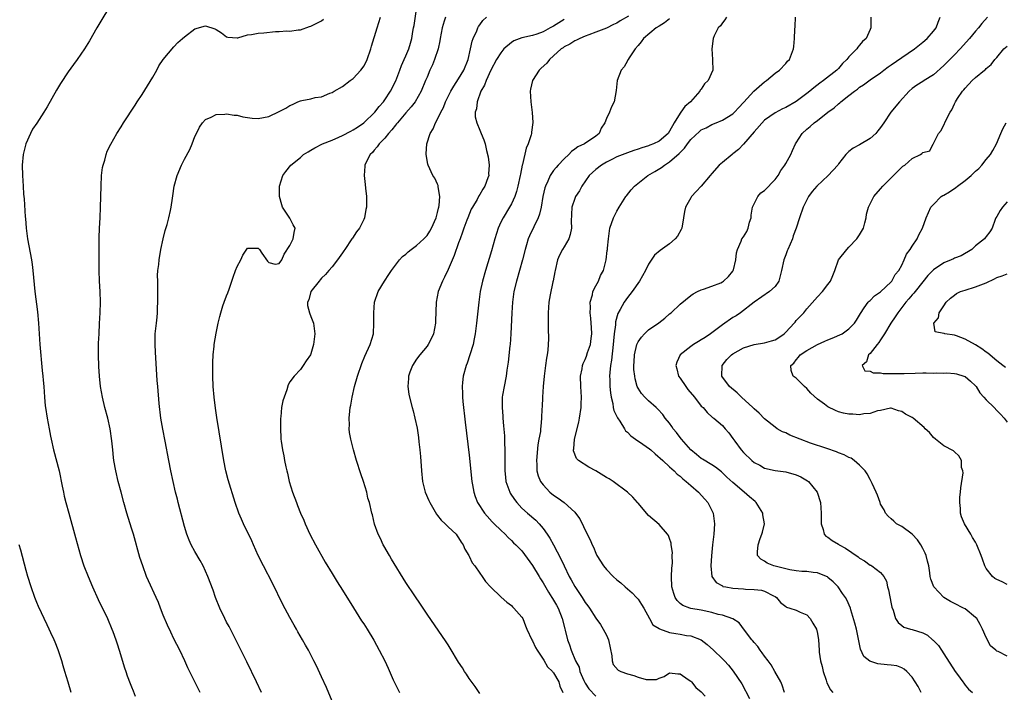
# Model space of a CAD drawing. Units: inches. Extents: x 2559000 to 2562000, y 1551000 to 1554000.
# Drawn here: x 2559330 to 2559516, y 1552763 to 1552891 of the extents above; entities that cross this region are included whole.
import ezdxf

# ---------------------------------------------------------------- set-up
doc = ezdxf.new("R2010")
doc.units = ezdxf.units.IN
doc.header["$MEASUREMENT"] = 0
doc.layers.add('LD25591551_2ft', color=33, linetype='Continuous')

msp = doc.modelspace()

# ---------------------------------------------------------------- linework, layer by layer
at = {"layer": 'LD25591551_2ft'}
for points, elevation in [([(2559347, 1552893.32), (2559345, 1552889.94), (2559344.42, 1552889), (2559343, 1552886.53), (2559342.07, 1552885), (2559340.7, 1552883), (2559339.96, 1552882.04), (2559339, 1552880.66), (2559337.54, 1552878.46), (2559336.79, 1552877.21), (2559335, 1552874.06), (2559334.37, 1552873), (2559333, 1552870.95), (2559332.23, 1552869.77), (2559331.82, 1552869), (2559330.92, 1552867), (2559330.41, 1552865), (2559330.26, 1552863), (2559330.31, 1552861), (2559330.42, 1552859), (2559330.51, 1552857.49), (2559330.6, 1552856.6), (2559330.83, 1552853.17), (2559330.87, 1552852.87), (2559331, 1552851), (2559331.26, 1552849), (2559331.99, 1552845), (2559332.13, 1552844.13), (2559332.27, 1552843), (2559332.68, 1552839), (2559333.15, 1552835.15), (2559333.34, 1552833), (2559333.6, 1552829), (2559334.05, 1552824.05), (2559334.16, 1552823), (2559334.22, 1552822.22), (2559334.33, 1552821), (2559334.48, 1552819), (2559334.64, 1552817.36), (2559334.68, 1552817), (2559335, 1552815), (2559335.36, 1552813), (2559335.62, 1552811.62), (2559335.73, 1552811), (2559336.16, 1552809), (2559337.25, 1552805), (2559337.86, 1552802.14), (2559338.08, 1552801), (2559338.24, 1552800.24), (2559338.55, 1552799), (2559339.08, 1552797), (2559340.37, 1552792.37), (2559341.33, 1552789), (2559341.97, 1552787), (2559342.74, 1552785), (2559343.61, 1552783), (2559344.66, 1552780.66), (2559346.43, 1552777), (2559347.27, 1552775), (2559347.43, 1552774.57), (2559347.98, 1552773), (2559348.23, 1552772.23), (2559348.65, 1552771), (2559349.67, 1552767.67), (2559349.91, 1552767), (2559350.18, 1552766.18), (2559350.73, 1552764.73), (2559351, 1552764.09), (2559351.29, 1552763.29), (2559351.68, 1552762.32)], 6868), ([(2559389, 1552761.35), (2559387.92, 1552763.92), (2559387, 1552765.95), (2559386.03, 1552768.03), (2559385.55, 1552769), (2559384.51, 1552771), (2559383.95, 1552771.95), (2559383.39, 1552773), (2559382.51, 1552774.51), (2559382.25, 1552775), (2559381.79, 1552775.79), (2559381, 1552777.2), (2559379.68, 1552779.68), (2559377.7, 1552783.7), (2559375.99, 1552787), (2559375, 1552788.97), (2559374.11, 1552791), (2559373.78, 1552791.78), (2559372.22, 1552795), (2559371.85, 1552795.85), (2559371.3, 1552797), (2559370.6, 1552799), (2559369.31, 1552803.31), (2559368.87, 1552805), (2559368.48, 1552807), (2559367.16, 1552815.16), (2559366.9, 1552816.9), (2559366.64, 1552819), (2559366.48, 1552821), (2559366.39, 1552823), (2559366.41, 1552825.59), (2559366.47, 1552827), (2559366.63, 1552828.63), (2559366.65, 1552829), (2559367, 1552831.13), (2559367.43, 1552833), (2559367.7, 1552834.3), (2559367.89, 1552835), (2559368.32, 1552836.32), (2559368.52, 1552837), (2559369, 1552838.19), (2559369.25, 1552838.75), (2559369.48, 1552839.48), (2559370.28, 1552841.72), (2559370.71, 1552843), (2559371, 1552843.74), (2559371.69, 1552845), (2559372.11, 1552845.89), (2559373, 1552847.23), (2559373.21, 1552847.21), (2559375, 1552847.24), (2559375.22, 1552847), (2559375.71, 1552846.29), (2559376.79, 1552844.79), (2559377, 1552844.53), (2559378.22, 1552844.22), (2559379, 1552844.3), (2559379.45, 1552845), (2559379.89, 1552846.11), (2559381, 1552847.76), (2559381.63, 1552849), (2559381.81, 1552850.19), (2559382, 1552851), (2559381.63, 1552851.63), (2559381, 1552852.91), (2559380.86, 1552853.14), (2559379.61, 1552855), (2559379.46, 1552855.46), (2559379.05, 1552857), (2559379.04, 1552859), (2559379.67, 1552861), (2559380.26, 1552861.74), (2559381.19, 1552863), (2559383, 1552864.44), (2559383.61, 1552865), (2559384.48, 1552865.52), (2559385, 1552865.8), (2559385.75, 1552866.25), (2559387.21, 1552867), (2559389, 1552867.73), (2559390.27, 1552868.27), (2559391, 1552868.6), (2559392.56, 1552869.44), (2559393, 1552869.64), (2559393.84, 1552870.16), (2559395.03, 1552870.97), (2559397.12, 1552873), (2559397.92, 1552874.08), (2559398.74, 1552875), (2559399, 1552875.36), (2559400.08, 1552877), (2559401.07, 1552878.93), (2559401.88, 1552881), (2559402.16, 1552881.84), (2559402.7, 1552883), (2559403, 1552883.68), (2559403.53, 1552885), (2559403.88, 1552886.12), (2559404.11, 1552887), (2559404.31, 1552888.31), (2559404.46, 1552889), (2559404.54, 1552889.46), (2559405.04, 1552893)], 6862), ([(2559363.98, 1552763), (2559363, 1552765), (2559361.65, 1552767.65), (2559361.06, 1552769), (2559360.13, 1552771), (2559359, 1552773.2), (2559358.41, 1552774.41), (2559357.78, 1552775.78), (2559357, 1552777.68), (2559356.5, 1552779), (2559356.07, 1552780.07), (2559355.67, 1552781), (2559354.2, 1552784.2), (2559353.85, 1552785), (2559353.1, 1552787), (2559352.58, 1552788.58), (2559351.36, 1552793), (2559351, 1552794.16), (2559350.08, 1552797), (2559349.52, 1552799), (2559349.02, 1552801), (2559348.46, 1552803), (2559347.98, 1552805), (2559347.66, 1552807), (2559347.58, 1552807.58), (2559347.46, 1552809), (2559347.27, 1552810.73), (2559346.92, 1552813), (2559346.47, 1552815), (2559345.95, 1552817), (2559345.45, 1552819), (2559345.1, 1552821), (2559344.92, 1552823), (2559344.81, 1552824.81), (2559344.74, 1552827), (2559344.75, 1552829.25), (2559344.82, 1552831), (2559344.94, 1552832.94), (2559345.05, 1552835), (2559345.08, 1552837), (2559345.03, 1552839.03), (2559344.93, 1552841), (2559344.86, 1552843), (2559344.83, 1552845.17), (2559344.82, 1552847), (2559344.84, 1552848.84), (2559344.83, 1552849.17), (2559344.9, 1552851), (2559345.02, 1552853), (2559345.12, 1552855), (2559345.2, 1552859), (2559345.3, 1552861), (2559345.48, 1552862.52), (2559345.59, 1552863), (2559345.9, 1552863.9), (2559346.18, 1552865), (2559346.39, 1552865.61), (2559347.05, 1552866.95), (2559348.2, 1552869), (2559349, 1552870.25), (2559349.46, 1552871), (2559351.66, 1552874.34), (2559352.08, 1552875), (2559353, 1552876.37), (2559354.01, 1552877.99), (2559355, 1552879.64), (2559355.77, 1552881), (2559356.19, 1552881.81), (2559357, 1552883), (2559359, 1552885.41), (2559359.77, 1552886.23), (2559360.67, 1552887), (2559361, 1552887.33), (2559363, 1552888.83), (2559365, 1552889.36), (2559366.79, 1552888.79), (2559367, 1552888.67), (2559368.03, 1552888.03), (2559369, 1552887.29), (2559369.23, 1552887.23), (2559371, 1552887.12), (2559371.14, 1552887.14), (2559373, 1552887.7), (2559373.73, 1552887.73), (2559375, 1552888), (2559376.05, 1552888.05), (2559378.28, 1552888.28), (2559379, 1552888.29), (2559380.43, 1552888.42), (2559381, 1552888.39), (2559382.6, 1552888.6), (2559383, 1552888.64), (2559384.74, 1552889.26), (2559385, 1552889.3), (2559387, 1552890.36), (2559387.35, 1552890.65)], 6866), ([(2559375.6, 1552763), (2559374.67, 1552765), (2559372.82, 1552768.82), (2559370.75, 1552773), (2559369.48, 1552775.48), (2559369, 1552776.36), (2559368.68, 1552777), (2559367.74, 1552779), (2559366.93, 1552781), (2559366.43, 1552782.43), (2559365.44, 1552785), (2559365, 1552786.01), (2559364.55, 1552787), (2559364.02, 1552788.02), (2559363, 1552789.76), (2559362.31, 1552791), (2559361.89, 1552791.89), (2559361.45, 1552793), (2559361, 1552794.48), (2559359.84, 1552799), (2559359.68, 1552799.68), (2559359.34, 1552801), (2559358.43, 1552805), (2559358.03, 1552807), (2559357.38, 1552810.62), (2559356.91, 1552812.91), (2559356.56, 1552815), (2559356.24, 1552817.76), (2559355.94, 1552821), (2559355.85, 1552822.15), (2559355.57, 1552826.43), (2559355.53, 1552827.53), (2559355.45, 1552829), (2559355.47, 1552830.53), (2559355.49, 1552831), (2559355.69, 1552833), (2559355.83, 1552834.17), (2559355.9, 1552835), (2559355.93, 1552835.93), (2559355.98, 1552837), (2559355.97, 1552838.03), (2559355.98, 1552839.98), (2559355.94, 1552841), (2559355.93, 1552842.07), (2559356, 1552843), (2559356.14, 1552844.14), (2559356.21, 1552845), (2559356.54, 1552847), (2559356.97, 1552849.03), (2559357.39, 1552850.61), (2559357.72, 1552851.72), (2559358.05, 1552853), (2559358.36, 1552854.36), (2559358.49, 1552855), (2559358.72, 1552856.72), (2559358.82, 1552857.18), (2559359.09, 1552859), (2559359.64, 1552861), (2559360.46, 1552863), (2559361, 1552864.12), (2559362.05, 1552865.95), (2559362.48, 1552867), (2559363, 1552868.38), (2559363.27, 1552869), (2559363.84, 1552870.16), (2559364.44, 1552871), (2559365, 1552871.6), (2559366.07, 1552872.07), (2559367, 1552872.56), (2559368.66, 1552872.66), (2559369, 1552872.72), (2559370.46, 1552872.46), (2559371, 1552872.42), (2559372.11, 1552872.11), (2559373, 1552871.98), (2559373.87, 1552871.87), (2559375, 1552871.81), (2559377, 1552872.21), (2559379, 1552873.12), (2559380.23, 1552873.77), (2559381, 1552874.27), (2559381.52, 1552874.48), (2559382.53, 1552875), (2559383, 1552875.19), (2559383.26, 1552875.26), (2559385, 1552875.57), (2559385.77, 1552875.77), (2559387, 1552875.94), (2559388.6, 1552876.6), (2559389, 1552876.74), (2559389.39, 1552877), (2559391, 1552877.86), (2559392.44, 1552879), (2559393, 1552879.4), (2559394.46, 1552881), (2559394.7, 1552881.3), (2559395, 1552881.76), (2559395.44, 1552882.56), (2559395.63, 1552883), (2559396.32, 1552885), (2559396.45, 1552885.55), (2559397.57, 1552889), (2559398.19, 1552891)], 6864), ([(2559410.48, 1552891), (2559410.28, 1552890.28), (2559409.89, 1552889), (2559409.52, 1552887), (2559409.46, 1552886.54), (2559409.09, 1552885), (2559408.43, 1552883), (2559408.02, 1552881.98), (2559407.56, 1552881), (2559407, 1552879.66), (2559406.74, 1552879), (2559405.9, 1552877), (2559404.73, 1552875), (2559403.99, 1552874.01), (2559403, 1552872.92), (2559401.38, 1552871), (2559401.22, 1552870.78), (2559401, 1552870.53), (2559400.35, 1552869.65), (2559399.7, 1552869), (2559399, 1552868.11), (2559397.92, 1552867), (2559397.57, 1552866.43), (2559397, 1552865.8), (2559396.64, 1552865.36), (2559396.23, 1552865), (2559395.41, 1552863.41), (2559395.23, 1552863), (2559395.23, 1552862.77), (2559395.09, 1552861), (2559395.28, 1552859.28), (2559395.37, 1552858.63), (2559395.52, 1552857), (2559395.56, 1552855.56), (2559395.55, 1552855), (2559395.43, 1552854.57), (2559395.17, 1552853), (2559395, 1552852.69), (2559394.19, 1552851), (2559393.66, 1552850.34), (2559392.86, 1552849.14), (2559392.78, 1552849), (2559391.41, 1552847), (2559391.26, 1552846.74), (2559391, 1552846.36), (2559390.05, 1552845), (2559389, 1552843.71), (2559388.39, 1552843), (2559387.76, 1552842.24), (2559387, 1552841.52), (2559386.77, 1552841.23), (2559386.53, 1552841), (2559384.97, 1552839), (2559384.57, 1552837.43), (2559384.34, 1552837), (2559384.36, 1552836.36), (2559384.72, 1552835), (2559385, 1552834.25), (2559385.51, 1552833), (2559385.74, 1552831), (2559385.47, 1552829), (2559385, 1552827.23), (2559384.9, 1552827), (2559384.12, 1552825.88), (2559383.55, 1552825), (2559383, 1552824.26), (2559381.83, 1552823), (2559381, 1552821.88), (2559380.7, 1552821.3), (2559380.41, 1552820.41), (2559379.89, 1552819), (2559379.69, 1552818.31), (2559379.43, 1552817), (2559379.27, 1552815.27), (2559379.23, 1552815), (2559379.21, 1552814.79), (2559379.21, 1552813), (2559379.31, 1552811.31), (2559379.31, 1552811), (2559379.35, 1552810.65), (2559379.59, 1552809), (2559379.85, 1552807.85), (2559379.99, 1552807), (2559380.25, 1552805.75), (2559380.43, 1552805), (2559380.55, 1552804.55), (2559380.89, 1552803), (2559381.49, 1552801), (2559382.23, 1552799), (2559382.46, 1552798.46), (2559383.04, 1552797), (2559383.66, 1552795.66), (2559383.92, 1552795), (2559384.81, 1552793), (2559385.84, 1552791), (2559387.72, 1552787.72), (2559389, 1552785.56), (2559389.97, 1552783.97), (2559391, 1552782.41), (2559393.06, 1552779.06), (2559394.61, 1552776.61), (2559395, 1552776.02), (2559395.66, 1552775), (2559396.92, 1552772.92), (2559397.95, 1552771), (2559398.98, 1552768.98), (2559399.64, 1552767.64), (2559400.61, 1552765.39), (2559401, 1552764.53), (2559401.77, 1552763)], 6860), ([(2559417, 1552762.84), (2559416.12, 1552764.12), (2559415, 1552765.67), (2559414.49, 1552766.49), (2559414.13, 1552767), (2559413.7, 1552767.7), (2559413, 1552768.74), (2559411.4, 1552771.4), (2559411, 1552772.01), (2559410.62, 1552772.62), (2559407, 1552777.88), (2559405.76, 1552779.76), (2559404.69, 1552781.31), (2559403, 1552783.88), (2559400.3, 1552788.3), (2559399.86, 1552789), (2559398.81, 1552790.81), (2559398.7, 1552791), (2559398.17, 1552792.17), (2559397.77, 1552793), (2559397.07, 1552794.93), (2559396.67, 1552796.68), (2559396.56, 1552797), (2559396.1, 1552799), (2559395.81, 1552799.81), (2559395.57, 1552801), (2559394.97, 1552803), (2559394.47, 1552804.47), (2559393.66, 1552807), (2559393.06, 1552809), (2559392.55, 1552811), (2559392.3, 1552812.3), (2559392.24, 1552813), (2559392.28, 1552813.72), (2559392.23, 1552815), (2559392.35, 1552816.35), (2559392.45, 1552817), (2559392.54, 1552817.46), (2559392.8, 1552819), (2559393.24, 1552821), (2559393.82, 1552823), (2559394.66, 1552825.34), (2559395.24, 1552826.76), (2559396.23, 1552829), (2559396.83, 1552831), (2559396.95, 1552833), (2559396.9, 1552835), (2559397.03, 1552837), (2559397.72, 1552839), (2559398.93, 1552841), (2559399.75, 1552842.25), (2559400.26, 1552843), (2559401.78, 1552845), (2559402.37, 1552845.63), (2559403, 1552846.12), (2559403.43, 1552846.57), (2559403.97, 1552847), (2559405, 1552847.71), (2559406.39, 1552849), (2559407, 1552849.63), (2559407.55, 1552850.45), (2559407.85, 1552851), (2559408.73, 1552853), (2559408.77, 1552853.23), (2559409, 1552854.01), (2559409.19, 1552854.81), (2559409.25, 1552855), (2559409.32, 1552855.32), (2559409.45, 1552857), (2559409.13, 1552858.87), (2559409.14, 1552859), (2559409.12, 1552859.12), (2559409, 1552859.34), (2559408.48, 1552860.48), (2559408.12, 1552861), (2559407.21, 1552863), (2559407.16, 1552863.16), (2559406.85, 1552865), (2559406.87, 1552865.13), (2559406.97, 1552867), (2559407.6, 1552869), (2559408.16, 1552869.84), (2559408.6, 1552871), (2559409, 1552871.67), (2559409.63, 1552873), (2559410.1, 1552873.9), (2559410.53, 1552875), (2559411, 1552875.96), (2559411.53, 1552877), (2559412.06, 1552877.94), (2559413, 1552879.34), (2559413.97, 1552881), (2559414.79, 1552883), (2559415.26, 1552885), (2559415.55, 1552886.45), (2559415.77, 1552887), (2559416.42, 1552888.42), (2559416.64, 1552889), (2559416.76, 1552889.24), (2559417, 1552889.58), (2559417.61, 1552890.39), (2559418.25, 1552891)], 6858), ([(2559433, 1552890.6), (2559431, 1552889.33), (2559430.34, 1552889), (2559429, 1552888.27), (2559427.81, 1552887.81), (2559427, 1552887.55), (2559425, 1552887.08), (2559423.48, 1552886.52), (2559423, 1552886.24), (2559421.58, 1552885), (2559421, 1552884.29), (2559420.2, 1552883), (2559419.13, 1552881), (2559418.19, 1552879), (2559417.88, 1552878.12), (2559417.23, 1552877), (2559416.48, 1552875), (2559416.36, 1552873.64), (2559416.16, 1552873), (2559416.16, 1552872.16), (2559416.43, 1552871), (2559417, 1552869.59), (2559417.26, 1552869), (2559417.75, 1552867.75), (2559418.01, 1552867), (2559418.25, 1552865.75), (2559418.57, 1552864.57), (2559418.76, 1552863), (2559418.67, 1552861.33), (2559418.69, 1552861), (2559418.54, 1552860.54), (2559417.98, 1552859), (2559417.6, 1552858.4), (2559417, 1552857.38), (2559416.85, 1552857.15), (2559416.48, 1552856.48), (2559415.6, 1552855), (2559415.4, 1552854.6), (2559414.72, 1552853), (2559414.54, 1552852.54), (2559413.98, 1552851), (2559413.74, 1552850.26), (2559413.26, 1552849), (2559413, 1552848.25), (2559412.13, 1552845.87), (2559411, 1552843.17), (2559410.29, 1552841.71), (2559409.92, 1552841), (2559409.13, 1552839), (2559408.76, 1552837), (2559408.63, 1552833.37), (2559408.6, 1552833), (2559408.21, 1552831), (2559407.83, 1552830.17), (2559407.25, 1552829), (2559407, 1552828.67), (2559405.61, 1552827), (2559405, 1552826.21), (2559404.22, 1552825), (2559403.75, 1552823.75), (2559403.49, 1552823), (2559403.49, 1552822.51), (2559403.35, 1552821), (2559403.54, 1552819.54), (2559403.66, 1552819), (2559404.18, 1552817), (2559404.37, 1552816.37), (2559404.72, 1552815), (2559405.11, 1552813.11), (2559405.38, 1552811.37), (2559405.45, 1552810.55), (2559405.63, 1552809), (2559405.75, 1552807.75), (2559405.95, 1552805), (2559406.16, 1552803), (2559406.63, 1552801), (2559407.37, 1552799.37), (2559407.51, 1552799), (2559408.28, 1552797.72), (2559408.81, 1552796.81), (2559409, 1552796.58), (2559409.68, 1552795.68), (2559410.44, 1552795), (2559411, 1552794.41), (2559412.5, 1552793), (2559412.7, 1552792.7), (2559413, 1552792.33), (2559413.47, 1552791.47), (2559413.84, 1552791), (2559414.16, 1552790.16), (2559414.91, 1552789), (2559415, 1552788.84), (2559415.59, 1552787.59), (2559416.05, 1552787), (2559417, 1552785.6), (2559417.43, 1552785), (2559418.06, 1552784.06), (2559419.01, 1552783.01), (2559421.05, 1552781.05), (2559422.12, 1552780.12), (2559423, 1552779.49), (2559423.23, 1552779.23), (2559423.49, 1552779), (2559425, 1552777.25), (2559425.15, 1552777), (2559425.66, 1552775.66), (2559425.95, 1552775), (2559426.88, 1552773), (2559427, 1552772.81), (2559427.56, 1552771.56), (2559427.87, 1552771), (2559429, 1552769.35), (2559429.12, 1552769.12), (2559429.87, 1552767.87), (2559430.77, 1552767), (2559430.86, 1552766.86), (2559431, 1552766.72), (2559431.97, 1552765), (2559432.2, 1552764.2), (2559432.77, 1552763)], 6856), ([(2559445.19, 1552891.19), (2559443.65, 1552890.35), (2559443, 1552889.91), (2559442.35, 1552889.65), (2559441, 1552888.94), (2559439, 1552888.16), (2559437.71, 1552887.71), (2559437, 1552887.44), (2559435.97, 1552887), (2559435.33, 1552886.67), (2559435, 1552886.54), (2559434.1, 1552885.9), (2559433, 1552885.38), (2559432.79, 1552885.21), (2559432.46, 1552885), (2559431, 1552883.68), (2559430.21, 1552883), (2559429.71, 1552882.29), (2559428.67, 1552881.33), (2559428.28, 1552881), (2559426.97, 1552879), (2559426.65, 1552877.35), (2559426.56, 1552877), (2559426.67, 1552875), (2559426.95, 1552872.95), (2559427.04, 1552871.04), (2559426.8, 1552869.2), (2559426.79, 1552869), (2559426.73, 1552868.73), (2559426.2, 1552867), (2559425.83, 1552866.17), (2559425.11, 1552863.11), (2559425.05, 1552862.95), (2559424.71, 1552861.29), (2559424.68, 1552861), (2559424.24, 1552859), (2559423.99, 1552858.01), (2559423.63, 1552857), (2559423, 1552855.65), (2559422.64, 1552855), (2559421.41, 1552853), (2559421, 1552852.14), (2559420.5, 1552851), (2559419.89, 1552849), (2559419.25, 1552846.75), (2559418.11, 1552843), (2559417.53, 1552841), (2559417.09, 1552839), (2559416.81, 1552837), (2559416.4, 1552833), (2559416.14, 1552831), (2559415.97, 1552830.03), (2559415.75, 1552829), (2559415.15, 1552827), (2559414.59, 1552825.41), (2559414.42, 1552825), (2559413.86, 1552823), (2559413.75, 1552821.75), (2559413.66, 1552821), (2559413.73, 1552819.73), (2559413.73, 1552819), (2559413.82, 1552818.19), (2559414.25, 1552814.25), (2559415, 1552808.01), (2559415.49, 1552803), (2559415.63, 1552802.37), (2559415.85, 1552801), (2559416.14, 1552800.14), (2559416.6, 1552799), (2559417.9, 1552797), (2559418.41, 1552796.41), (2559419.36, 1552795.36), (2559419.74, 1552795), (2559421, 1552793.75), (2559421.83, 1552793), (2559422.37, 1552792.37), (2559423, 1552791.82), (2559423.4, 1552791.4), (2559423.86, 1552791), (2559425, 1552789.83), (2559427, 1552787.05), (2559428.24, 1552785), (2559428.52, 1552784.52), (2559429, 1552783.77), (2559430.01, 1552782.01), (2559430.69, 1552781), (2559430.8, 1552780.8), (2559431, 1552780.49), (2559431.53, 1552779.53), (2559431.85, 1552779), (2559432.64, 1552777), (2559433.1, 1552775.1), (2559433.19, 1552774.81), (2559433.65, 1552773), (2559434.03, 1552772.03), (2559434.35, 1552771), (2559435.15, 1552769), (2559435.82, 1552767.82), (2559435.99, 1552767), (2559436.75, 1552765.25), (2559436.9, 1552764.91), (2559437, 1552764.74), (2559437.71, 1552763.71), (2559439, 1552762.33)], 6854), ([(2559453, 1552890.73), (2559452.04, 1552889.96), (2559451, 1552889.34), (2559450.46, 1552889), (2559448.04, 1552887), (2559447.63, 1552886.37), (2559447, 1552885.67), (2559446.45, 1552885), (2559445.3, 1552883.3), (2559445.12, 1552883), (2559445.09, 1552882.91), (2559445, 1552882.77), (2559444.38, 1552881.62), (2559443.84, 1552881), (2559443.05, 1552879), (2559442.85, 1552877.15), (2559442.45, 1552875), (2559441.96, 1552874.04), (2559441.58, 1552873), (2559441, 1552871.81), (2559440.69, 1552871), (2559440.03, 1552869.97), (2559439.65, 1552869), (2559439, 1552868.45), (2559436.88, 1552867), (2559435.57, 1552866.43), (2559435, 1552865.99), (2559434.41, 1552865.59), (2559433.86, 1552865), (2559433, 1552864.19), (2559431.89, 1552863), (2559431.46, 1552862.54), (2559431, 1552861.93), (2559430.37, 1552861), (2559429.92, 1552859.92), (2559429.47, 1552859), (2559429.35, 1552858.65), (2559428.98, 1552857.02), (2559428.62, 1552855), (2559428.32, 1552853.68), (2559428.06, 1552853), (2559426.4, 1552849.6), (2559426.15, 1552849), (2559425.84, 1552847.84), (2559425.59, 1552847), (2559425.12, 1552845), (2559423.94, 1552841), (2559423.47, 1552839), (2559423.2, 1552837), (2559423.08, 1552835), (2559422.91, 1552831), (2559422.76, 1552829), (2559422.72, 1552828.72), (2559422.39, 1552825.61), (2559422.12, 1552824.12), (2559421.99, 1552823), (2559421.61, 1552821), (2559421.34, 1552819.34), (2559421.27, 1552819), (2559421.25, 1552818.75), (2559421.22, 1552817), (2559421.36, 1552815.36), (2559421.37, 1552815), (2559421.53, 1552813.53), (2559421.67, 1552811.67), (2559421.7, 1552811), (2559421.7, 1552810.3), (2559421.76, 1552809), (2559421.77, 1552807.77), (2559421.75, 1552807), (2559421.73, 1552805), (2559421.85, 1552803.85), (2559421.96, 1552803), (2559422.53, 1552801.47), (2559422.69, 1552801), (2559422.79, 1552800.79), (2559423.57, 1552799.57), (2559424.01, 1552799), (2559425, 1552797.94), (2559426.03, 1552797), (2559427.64, 1552795.64), (2559428.25, 1552795), (2559429, 1552794.1), (2559429.8, 1552793), (2559430.28, 1552792.28), (2559431, 1552791), (2559432.37, 1552788.37), (2559433, 1552787), (2559433.96, 1552785), (2559434.34, 1552784.34), (2559435, 1552783.11), (2559436.41, 1552781), (2559437, 1552780.05), (2559437.46, 1552779.46), (2559437.79, 1552779), (2559439, 1552777.11), (2559439.91, 1552775.91), (2559440.42, 1552775), (2559441, 1552773.89), (2559441.39, 1552773), (2559442.04, 1552769.96), (2559442.09, 1552769), (2559442.29, 1552768.29), (2559443.26, 1552767.26), (2559443.74, 1552767), (2559445, 1552766.53), (2559446.24, 1552766.24), (2559447, 1552765.93), (2559448.52, 1552765.49), (2559449, 1552765.45), (2559450.52, 1552765.48), (2559451, 1552765.69), (2559451.96, 1552766.04), (2559453, 1552766.73), (2559454.54, 1552766.54), (2559455, 1552766.55), (2559456.51, 1552765.49), (2559457, 1552765.12), (2559457.13, 1552765), (2559457.96, 1552763.96), (2559459, 1552763.12), (2559459.72, 1552762.28)], 6852), ([(2559463.76, 1552891), (2559463.48, 1552890.52), (2559463, 1552889.97), (2559462.61, 1552889.39), (2559462.2, 1552889), (2559461.46, 1552887.46), (2559461.28, 1552887), (2559461, 1552885), (2559461.15, 1552883), (2559461.14, 1552882.86), (2559461.18, 1552881), (2559460.31, 1552879), (2559459.61, 1552878.39), (2559459, 1552877.41), (2559458.81, 1552877.19), (2559458.73, 1552877), (2559456.94, 1552875), (2559455.88, 1552874.12), (2559455.11, 1552873), (2559455, 1552872.86), (2559453.84, 1552871), (2559453, 1552869.4), (2559452.74, 1552869), (2559451, 1552867.52), (2559449.96, 1552867), (2559449.26, 1552866.74), (2559449, 1552866.62), (2559447.74, 1552866.26), (2559447, 1552865.98), (2559446.24, 1552865.76), (2559445, 1552865.34), (2559443, 1552864.52), (2559442.07, 1552864.07), (2559441, 1552863.52), (2559440.05, 1552863), (2559439, 1552862.18), (2559437.74, 1552861), (2559436.35, 1552859), (2559435.89, 1552858.11), (2559435.15, 1552857), (2559435, 1552856.62), (2559434.45, 1552855), (2559434.38, 1552853.62), (2559434.34, 1552852.34), (2559434.39, 1552851), (2559434.15, 1552849.85), (2559433.86, 1552849), (2559433, 1552847.51), (2559432.68, 1552847), (2559432.1, 1552845.9), (2559431.77, 1552845), (2559431.28, 1552843), (2559431.25, 1552842.75), (2559430.93, 1552841.07), (2559430.88, 1552840.88), (2559430.36, 1552838.36), (2559430.1, 1552837), (2559429.94, 1552835), (2559429.96, 1552834.04), (2559429.97, 1552833), (2559430, 1552832), (2559430.02, 1552830.02), (2559429.9, 1552827.9), (2559429.77, 1552827), (2559429.64, 1552826.36), (2559429.49, 1552825), (2559429.22, 1552823), (2559429.02, 1552821.02), (2559428.88, 1552819), (2559428.82, 1552817.18), (2559428.79, 1552816.79), (2559428.72, 1552815), (2559428.56, 1552813.44), (2559428.54, 1552813), (2559428.49, 1552812.49), (2559428.23, 1552811), (2559428.03, 1552809.97), (2559427.74, 1552807), (2559427.8, 1552806.2), (2559427.84, 1552805), (2559428.09, 1552804.09), (2559428.54, 1552803), (2559429, 1552802.38), (2559430.3, 1552801), (2559431, 1552800.41), (2559431.87, 1552799.87), (2559433, 1552799), (2559435, 1552797.18), (2559435.16, 1552797), (2559435.95, 1552795.95), (2559437.35, 1552793), (2559437.93, 1552791.93), (2559438.29, 1552791), (2559438.54, 1552790.54), (2559439, 1552789.43), (2559439.22, 1552789), (2559440.47, 1552787), (2559441, 1552786.32), (2559442.27, 1552785), (2559443, 1552784.38), (2559443.76, 1552783.76), (2559444.59, 1552783), (2559445, 1552782.66), (2559445.88, 1552781.88), (2559446.72, 1552781), (2559447, 1552780.68), (2559447.69, 1552779.69), (2559448.13, 1552779), (2559449.19, 1552777), (2559449.84, 1552775.84), (2559451, 1552775.12), (2559451.06, 1552775.06), (2559453, 1552774.39), (2559454.17, 1552774.17), (2559455, 1552774.06), (2559456.18, 1552773.82), (2559457, 1552773.73), (2559458.96, 1552772.96), (2559460.11, 1552772.11), (2559461.34, 1552771), (2559463, 1552769.38), (2559463.37, 1552769), (2559464.15, 1552768.15), (2559465.07, 1552767.07), (2559466.66, 1552764.66), (2559468.14, 1552761.86)], 6850), ([(2559474.76, 1552763), (2559474.36, 1552764.36), (2559474.08, 1552765), (2559472.96, 1552767), (2559472.23, 1552768.23), (2559471.67, 1552769), (2559471, 1552769.88), (2559470.54, 1552770.54), (2559470.18, 1552771), (2559469.7, 1552771.7), (2559469, 1552772.49), (2559468.78, 1552772.78), (2559468.57, 1552773), (2559467.17, 1552774.83), (2559466.19, 1552776.19), (2559464.98, 1552776.98), (2559463, 1552777.65), (2559462.2, 1552777.8), (2559461, 1552778.16), (2559459, 1552778.59), (2559457, 1552778.95), (2559456.82, 1552779), (2559455.48, 1552779.48), (2559455, 1552779.88), (2559454.42, 1552780.42), (2559454.07, 1552781), (2559453.77, 1552781.77), (2559453.44, 1552783), (2559453.36, 1552785), (2559453.42, 1552786.58), (2559453.51, 1552787.51), (2559453.49, 1552789), (2559453.51, 1552789.51), (2559453.3, 1552791), (2559453.28, 1552791.28), (2559453, 1552792.17), (2559452.77, 1552792.77), (2559452.59, 1552793), (2559451, 1552794.85), (2559449, 1552796.58), (2559447, 1552798.87), (2559446.91, 1552799), (2559446.02, 1552800.01), (2559445.03, 1552801), (2559442.3, 1552803), (2559441.51, 1552803.51), (2559441, 1552803.77), (2559439, 1552805.02), (2559437.7, 1552805.7), (2559435.72, 1552807), (2559435.37, 1552807.37), (2559434.79, 1552808.79), (2559434.78, 1552809), (2559434.82, 1552809.18), (2559434.94, 1552811), (2559435.78, 1552814.22), (2559435.93, 1552815), (2559436.24, 1552817), (2559436.25, 1552817.75), (2559436.3, 1552819), (2559436.16, 1552821), (2559436.11, 1552823), (2559436.39, 1552824.39), (2559436.5, 1552825), (2559436.63, 1552825.37), (2559437, 1552826.15), (2559437.23, 1552826.77), (2559437.45, 1552827.45), (2559438.01, 1552829), (2559438.11, 1552830.11), (2559438.26, 1552831), (2559438.17, 1552832.17), (2559438.15, 1552833), (2559438.03, 1552833.97), (2559437.94, 1552835), (2559438, 1552836), (2559437.94, 1552837), (2559438.36, 1552838.36), (2559438.46, 1552839), (2559439, 1552840.07), (2559439.51, 1552841), (2559439.92, 1552842.08), (2559440.46, 1552843), (2559440.99, 1552845.01), (2559441.18, 1552846.82), (2559441.22, 1552847), (2559441.24, 1552847.24), (2559441.38, 1552849), (2559441.69, 1552851), (2559442.36, 1552853), (2559443, 1552854.25), (2559443.42, 1552855), (2559444.7, 1552857), (2559444.82, 1552857.18), (2559445.7, 1552858.3), (2559446.31, 1552859), (2559448.84, 1552861), (2559450.21, 1552861.79), (2559451.45, 1552862.55), (2559452, 1552863), (2559453, 1552863.58), (2559454.83, 1552865.17), (2559455, 1552865.35), (2559455.83, 1552866.17), (2559456.36, 1552867), (2559457, 1552867.86), (2559458.63, 1552869.37), (2559459, 1552869.67), (2559459.93, 1552870.07), (2559461, 1552870.69), (2559461.85, 1552871), (2559463, 1552871.53), (2559465, 1552872.7), (2559465.31, 1552873), (2559466.09, 1552873.91), (2559467, 1552874.84), (2559467.06, 1552874.94), (2559468.97, 1552877.03), (2559471, 1552878.78), (2559471.34, 1552879), (2559473, 1552880.42), (2559473.83, 1552881), (2559475, 1552882.24), (2559475.34, 1552882.66), (2559475.69, 1552883), (2559476.48, 1552885), (2559476.53, 1552885.47), (2559476.66, 1552887), (2559476.72, 1552888.72), (2559476.77, 1552889.23), (2559476.86, 1552891)], 6848), ([(2559491.15, 1552891), (2559491.14, 1552889), (2559491, 1552888.71), (2559490.27, 1552887), (2559489.59, 1552886.41), (2559489, 1552885.72), (2559488.65, 1552885.35), (2559488.46, 1552885), (2559487, 1552883.53), (2559486.58, 1552883), (2559485.78, 1552882.22), (2559485, 1552881.32), (2559484.69, 1552881), (2559482.18, 1552879), (2559481.49, 1552878.51), (2559480.35, 1552877.65), (2559479.58, 1552877), (2559479, 1552876.53), (2559477, 1552875.03), (2559475, 1552873.89), (2559474.38, 1552873.62), (2559473, 1552872.92), (2559471, 1552871.48), (2559469, 1552869.26), (2559467.02, 1552866.98), (2559466.07, 1552865.93), (2559465, 1552865.09), (2559464.84, 1552865), (2559463, 1552863.5), (2559462.36, 1552863), (2559461, 1552861.4), (2559460.69, 1552861), (2559458.96, 1552859), (2559458.02, 1552857.98), (2559457.15, 1552857), (2559457, 1552856.76), (2559456.02, 1552855), (2559455.8, 1552854.2), (2559455.65, 1552853), (2559455.28, 1552851), (2559455.21, 1552850.79), (2559454.47, 1552849.53), (2559454.06, 1552849), (2559453, 1552848.06), (2559451.19, 1552846.81), (2559450.12, 1552845.88), (2559449, 1552844.22), (2559448.41, 1552843), (2559447.31, 1552841), (2559445.89, 1552839), (2559445, 1552837.89), (2559444.35, 1552837), (2559443.6, 1552835.6), (2559443.16, 1552834.84), (2559442.73, 1552833.27), (2559442.72, 1552832.72), (2559442.48, 1552831), (2559442.33, 1552829.67), (2559442.3, 1552829), (2559441.98, 1552826.02), (2559441.8, 1552825), (2559441.66, 1552823.66), (2559441.62, 1552823), (2559441.65, 1552822.35), (2559441.68, 1552821), (2559441.78, 1552819.78), (2559441.92, 1552819), (2559442.23, 1552817.78), (2559442.32, 1552817), (2559442.44, 1552816.43), (2559443, 1552815.33), (2559443.1, 1552815.1), (2559443.53, 1552814.47), (2559444.45, 1552813), (2559444.63, 1552812.63), (2559445, 1552812.35), (2559445.63, 1552811.63), (2559446.54, 1552811), (2559447.91, 1552810.09), (2559449.19, 1552809.19), (2559449.42, 1552809), (2559450.23, 1552808.23), (2559451.69, 1552807), (2559453, 1552805.81), (2559453.4, 1552805.4), (2559453.87, 1552805), (2559454.42, 1552804.42), (2559455, 1552803.99), (2559455.5, 1552803.5), (2559456.1, 1552803), (2559457, 1552802.22), (2559458.45, 1552801), (2559459.68, 1552799.68), (2559460.26, 1552799), (2559461.27, 1552797), (2559461.52, 1552795), (2559461.36, 1552793), (2559461.14, 1552791), (2559460.93, 1552788.93), (2559460.81, 1552787), (2559461.01, 1552785), (2559461.83, 1552783.83), (2559463, 1552783.19), (2559463.11, 1552783.11), (2559463.66, 1552783), (2559465, 1552782.79), (2559467, 1552782.64), (2559467.4, 1552782.6), (2559469, 1552782.54), (2559470.42, 1552782.42), (2559471, 1552782.23), (2559472.7, 1552781.3), (2559473, 1552781.17), (2559473.23, 1552781), (2559474.04, 1552780.04), (2559475, 1552779.28), (2559475.18, 1552779.18), (2559475.76, 1552779), (2559477, 1552778.59), (2559477.76, 1552778.24), (2559479, 1552777.74), (2559479.67, 1552777), (2559480.17, 1552776.17), (2559480.81, 1552775), (2559481, 1552774.18), (2559481.22, 1552773), (2559481.33, 1552771), (2559481.36, 1552770.64), (2559481.59, 1552769), (2559481.91, 1552767.91), (2559482.1, 1552767), (2559482.68, 1552765.32), (2559482.83, 1552764.83), (2559483.51, 1552763.51), (2559483.95, 1552763)], 6846), ([(2559500.69, 1552763), (2559500.12, 1552764.12), (2559499.55, 1552765), (2559499, 1552765.89), (2559497.94, 1552767), (2559497.45, 1552767.45), (2559497, 1552767.67), (2559496.04, 1552768.04), (2559495, 1552768.15), (2559494.26, 1552768.26), (2559492.46, 1552768.46), (2559490.94, 1552768.94), (2559489.84, 1552769.84), (2559489.21, 1552771.21), (2559488.4, 1552775), (2559488.13, 1552776.13), (2559487.35, 1552778.65), (2559487.26, 1552779), (2559486.57, 1552780.57), (2559486.35, 1552781), (2559485.78, 1552781.78), (2559484.94, 1552783), (2559483.97, 1552783.97), (2559483, 1552784.83), (2559482.91, 1552784.91), (2559482.72, 1552785), (2559481, 1552785.71), (2559480.22, 1552785.78), (2559479, 1552785.94), (2559478.04, 1552785.96), (2559477, 1552786.04), (2559475.77, 1552786.23), (2559472.76, 1552787), (2559471.51, 1552787.51), (2559471, 1552787.88), (2559470.27, 1552788.27), (2559469.68, 1552789), (2559469.64, 1552789.64), (2559469.75, 1552791), (2559470.19, 1552792.19), (2559470.5, 1552793), (2559470.61, 1552793.39), (2559470.96, 1552795), (2559470.68, 1552796.68), (2559470.65, 1552797), (2559470.03, 1552798.03), (2559469.41, 1552799), (2559469.2, 1552799.2), (2559468.11, 1552800.11), (2559467.14, 1552801), (2559465, 1552802.8), (2559463.85, 1552803.85), (2559462.83, 1552804.83), (2559461.7, 1552805.7), (2559461, 1552806.17), (2559459.24, 1552807.24), (2559459, 1552807.37), (2559458.11, 1552808.11), (2559456.99, 1552809), (2559455.27, 1552811), (2559455, 1552811.37), (2559454.29, 1552812.29), (2559453.66, 1552813), (2559453.41, 1552813.41), (2559453, 1552814.03), (2559452.18, 1552815), (2559451.68, 1552815.68), (2559450.74, 1552816.74), (2559450.43, 1552817), (2559449, 1552818.28), (2559448.29, 1552819), (2559447.68, 1552819.68), (2559447, 1552820.67), (2559446.86, 1552821), (2559446.45, 1552822.45), (2559446.37, 1552823), (2559446.23, 1552824.23), (2559446.23, 1552825), (2559446.29, 1552825.71), (2559446.34, 1552827), (2559446.8, 1552829), (2559447, 1552829.45), (2559447.64, 1552830.36), (2559448.23, 1552831), (2559449, 1552831.74), (2559450.94, 1552833.06), (2559452.06, 1552833.94), (2559453, 1552834.8), (2559453.26, 1552835), (2559455, 1552836.65), (2559457, 1552838.24), (2559457.44, 1552838.56), (2559458.27, 1552839), (2559459, 1552839.32), (2559459.44, 1552839.44), (2559461, 1552840.01), (2559462.69, 1552840.69), (2559463, 1552840.83), (2559463.23, 1552841), (2559464.15, 1552841.85), (2559465, 1552842.88), (2559465.07, 1552843), (2559465.1, 1552843.1), (2559465.56, 1552845), (2559465.65, 1552846.35), (2559465.84, 1552847), (2559466.56, 1552848.56), (2559466.71, 1552849), (2559467, 1552849.41), (2559467.62, 1552850.38), (2559467.88, 1552851), (2559468.16, 1552852.16), (2559468.43, 1552853), (2559468.48, 1552853.52), (2559468.73, 1552855), (2559469, 1552855.66), (2559469.69, 1552857), (2559470.29, 1552857.71), (2559471, 1552858.18), (2559473, 1552860.25), (2559473.56, 1552861), (2559474.07, 1552861.93), (2559474.84, 1552863), (2559475, 1552863.27), (2559475.98, 1552865), (2559476.27, 1552865.73), (2559476.88, 1552867), (2559477, 1552867.23), (2559478.15, 1552869), (2559479, 1552869.79), (2559479.67, 1552870.33), (2559480.4, 1552871), (2559481, 1552871.45), (2559483, 1552873.05), (2559484.16, 1552873.84), (2559485, 1552874.6), (2559485.24, 1552874.76), (2559485.47, 1552875), (2559487, 1552876.15), (2559488.07, 1552877), (2559488.61, 1552877.39), (2559489, 1552877.73), (2559489.78, 1552878.22), (2559491, 1552879.13), (2559493, 1552880.49), (2559493.61, 1552881), (2559494.4, 1552881.6), (2559495, 1552882), (2559497, 1552883.41), (2559498.2, 1552884.2), (2559499.45, 1552885), (2559501, 1552886.28), (2559501.83, 1552887), (2559503, 1552888.36), (2559503.52, 1552889), (2559503.89, 1552890.11), (2559504.3, 1552891)], 6844), ([(2559513.27, 1552891), (2559512.16, 1552889.84), (2559511.57, 1552889), (2559511, 1552888.4), (2559509.84, 1552887), (2559508.07, 1552885), (2559507, 1552883.87), (2559505, 1552881.87), (2559503, 1552880.1), (2559501.26, 1552879), (2559501, 1552878.82), (2559499.87, 1552878.13), (2559499, 1552877.5), (2559498.41, 1552877), (2559496.57, 1552875), (2559494.92, 1552873), (2559493.61, 1552871), (2559493, 1552870.12), (2559492.49, 1552869.51), (2559492.08, 1552869), (2559491, 1552868.04), (2559489, 1552866.82), (2559487.8, 1552866.2), (2559487, 1552865.54), (2559486.69, 1552865.31), (2559486.42, 1552865), (2559485, 1552863.21), (2559484.86, 1552863), (2559483.04, 1552861), (2559480.9, 1552859), (2559480.04, 1552857.96), (2559479.34, 1552857), (2559478.33, 1552855), (2559477.61, 1552853), (2559477, 1552851), (2559476.43, 1552849.57), (2559476.26, 1552849), (2559475.39, 1552847), (2559475.29, 1552846.71), (2559475, 1552845.99), (2559474.63, 1552845), (2559474.23, 1552843), (2559473.98, 1552842.02), (2559473.69, 1552841), (2559473, 1552839.96), (2559471.92, 1552839), (2559469, 1552837.02), (2559466.46, 1552835), (2559465.61, 1552834.39), (2559465, 1552834.08), (2559463, 1552832.71), (2559460.74, 1552831), (2559459.72, 1552830.28), (2559459, 1552829.84), (2559458.44, 1552829.56), (2559457.53, 1552829), (2559457, 1552828.61), (2559455, 1552827), (2559454.35, 1552825.65), (2559454.17, 1552825), (2559454.38, 1552824.38), (2559454.7, 1552823), (2559455, 1552822.58), (2559456.04, 1552821), (2559456.46, 1552820.46), (2559457.68, 1552819), (2559459, 1552817.3), (2559459.33, 1552817), (2559460.09, 1552816.09), (2559461.15, 1552815.15), (2559461.37, 1552815), (2559463, 1552813.6), (2559463.53, 1552813), (2559464.23, 1552812.23), (2559465, 1552811.16), (2559465.33, 1552810.67), (2559466.54, 1552809), (2559467, 1552808.48), (2559468.55, 1552807), (2559469, 1552806.62), (2559470.08, 1552806.08), (2559471, 1552805.52), (2559473, 1552805.1), (2559475, 1552804.86), (2559477, 1552804.25), (2559477.86, 1552803.86), (2559479.14, 1552803.14), (2559479.33, 1552803), (2559480.97, 1552801), (2559481.61, 1552799), (2559481.74, 1552797), (2559481.71, 1552795.71), (2559481.72, 1552795), (2559482.11, 1552793.89), (2559482.3, 1552793), (2559482.63, 1552792.63), (2559483, 1552792.42), (2559483.8, 1552791.8), (2559485, 1552791.11), (2559485.15, 1552791), (2559486.36, 1552790.36), (2559488.71, 1552788.71), (2559489, 1552788.46), (2559489.95, 1552787.95), (2559491, 1552787.15), (2559491.11, 1552787.11), (2559491.31, 1552787), (2559493, 1552785.76), (2559493.59, 1552785), (2559494.1, 1552784.1), (2559494.32, 1552783), (2559494.48, 1552782.48), (2559495, 1552779.84), (2559495.15, 1552779.15), (2559495.38, 1552778.62), (2559495.83, 1552777), (2559496.3, 1552776.3), (2559497, 1552775.69), (2559497.4, 1552775.4), (2559498.66, 1552775), (2559499, 1552774.93), (2559501, 1552774.28), (2559501.86, 1552773.86), (2559502.84, 1552773), (2559502.94, 1552772.94), (2559503.94, 1552771.94), (2559504.52, 1552771), (2559505, 1552770.32), (2559507.14, 1552767), (2559507.56, 1552766.44), (2559508.59, 1552765), (2559508.74, 1552764.74), (2559509, 1552764.41), (2559509.66, 1552763.66), (2559510.41, 1552763)], 6842), ([(2559517, 1552769.88), (2559515.25, 1552770.75), (2559515, 1552770.85), (2559514.81, 1552771), (2559513.84, 1552771.84), (2559513, 1552773.42), (2559512.34, 1552775), (2559511.87, 1552775.87), (2559511.22, 1552777), (2559511, 1552777.24), (2559509, 1552778.83), (2559508.71, 1552779), (2559507, 1552779.87), (2559506.22, 1552780.22), (2559505, 1552781), (2559503.07, 1552783), (2559502.51, 1552784.51), (2559502.4, 1552785), (2559502.32, 1552785.68), (2559502.13, 1552787), (2559501.91, 1552787.91), (2559501.61, 1552789), (2559501.43, 1552789.43), (2559501, 1552790.28), (2559500.59, 1552791), (2559499.97, 1552791.97), (2559498.99, 1552792.99), (2559497, 1552794.47), (2559496.03, 1552795), (2559495.51, 1552795.51), (2559495, 1552795.9), (2559494.45, 1552796.45), (2559493.92, 1552797), (2559493.64, 1552797.64), (2559493, 1552798.73), (2559492.89, 1552799), (2559492.41, 1552800.42), (2559492.17, 1552801), (2559491.39, 1552802.61), (2559491.22, 1552803), (2559491.14, 1552803.15), (2559491, 1552803.35), (2559490.44, 1552804.44), (2559490.04, 1552805), (2559489, 1552806.09), (2559487.99, 1552807), (2559487.4, 1552807.4), (2559487, 1552807.55), (2559486.07, 1552808.07), (2559485, 1552808.42), (2559484.61, 1552808.61), (2559482.77, 1552809.23), (2559479.72, 1552810.28), (2559477.77, 1552811), (2559475.81, 1552811.81), (2559475, 1552812.22), (2559474.42, 1552812.42), (2559473.38, 1552813), (2559473, 1552813.27), (2559471, 1552814.87), (2559469.96, 1552815.96), (2559469, 1552816.75), (2559468.78, 1552817), (2559466.59, 1552819), (2559465.78, 1552819.78), (2559464.32, 1552821), (2559462.87, 1552823), (2559462.95, 1552825), (2559463.86, 1552826.14), (2559464.71, 1552827), (2559465, 1552827.21), (2559467, 1552828.33), (2559469, 1552828.96), (2559471, 1552829.27), (2559472.31, 1552829.69), (2559473, 1552829.88), (2559473.7, 1552830.3), (2559474.71, 1552831), (2559475, 1552831.28), (2559476.63, 1552833), (2559476.78, 1552833.22), (2559477, 1552833.5), (2559478.44, 1552835), (2559479, 1552835.74), (2559481, 1552837.98), (2559481.98, 1552839), (2559483, 1552840.33), (2559483.47, 1552841), (2559483.95, 1552842.05), (2559484.32, 1552843), (2559485.04, 1552845), (2559486.56, 1552847), (2559487, 1552847.43), (2559488.48, 1552849), (2559489, 1552849.75), (2559489.72, 1552851), (2559490.02, 1552852.02), (2559490.24, 1552853), (2559490.34, 1552853.66), (2559490.68, 1552855), (2559491.72, 1552857), (2559493, 1552858.46), (2559493.44, 1552859), (2559496.21, 1552861.79), (2559497, 1552862.58), (2559497.23, 1552862.77), (2559497.56, 1552863), (2559499, 1552864.26), (2559500.56, 1552865), (2559500.84, 1552865.16), (2559501, 1552865.36), (2559502.34, 1552865.66), (2559502.96, 1552867), (2559503, 1552867.05), (2559503.94, 1552869), (2559504.46, 1552869.54), (2559505.13, 1552870.87), (2559505.16, 1552871), (2559505.3, 1552871.3), (2559506.2, 1552873), (2559506.51, 1552873.49), (2559507, 1552874.57), (2559507.22, 1552875), (2559507.6, 1552875.6), (2559508.53, 1552877), (2559508.76, 1552877.24), (2559509, 1552877.57), (2559510.35, 1552879), (2559511, 1552879.62), (2559512.7, 1552881), (2559512.87, 1552881.13), (2559513, 1552881.28), (2559513.94, 1552882.06), (2559514.67, 1552883), (2559515, 1552883.36), (2559516.37, 1552885), (2559517, 1552885.56)], 6840), ([(2559517, 1552783.48), (2559516.01, 1552784.01), (2559515, 1552784.4), (2559514.64, 1552784.64), (2559514.18, 1552785), (2559513, 1552786.5), (2559512.73, 1552787), (2559512.28, 1552788.28), (2559512.06, 1552789), (2559511.26, 1552791), (2559511, 1552791.47), (2559510.41, 1552792.41), (2559510.08, 1552793), (2559508.88, 1552795), (2559508.32, 1552796.32), (2559508.14, 1552797), (2559508.14, 1552797.86), (2559507.99, 1552799), (2559508.03, 1552800.03), (2559508.15, 1552801), (2559508.19, 1552801.81), (2559508.62, 1552804.62), (2559508.57, 1552805), (2559508.35, 1552805.65), (2559508.34, 1552807), (2559507.84, 1552807.84), (2559507, 1552808.62), (2559506.83, 1552808.83), (2559505, 1552809.78), (2559503.43, 1552811), (2559503, 1552811.37), (2559502.26, 1552812.26), (2559501.46, 1552813), (2559501.25, 1552813.25), (2559499.17, 1552815), (2559499, 1552815.12), (2559497.74, 1552815.74), (2559497, 1552816.25), (2559496.38, 1552816.38), (2559495, 1552816.91), (2559494.9, 1552816.9), (2559493, 1552816.45), (2559492.38, 1552816.38), (2559491, 1552815.88), (2559489.84, 1552815.84), (2559489, 1552815.66), (2559487.74, 1552815.74), (2559487, 1552815.75), (2559485.97, 1552815.97), (2559485, 1552816.23), (2559484.43, 1552816.43), (2559483, 1552817.16), (2559482.34, 1552817.66), (2559481, 1552818.61), (2559479.76, 1552819.76), (2559479, 1552820.61), (2559478.57, 1552821), (2559477.8, 1552821.8), (2559477, 1552822.58), (2559476.43, 1552823), (2559476.03, 1552824.03), (2559475.97, 1552825), (2559476.56, 1552825.44), (2559477, 1552826.06), (2559477.44, 1552826.56), (2559477.73, 1552827), (2559479, 1552827.83), (2559481, 1552829), (2559482.42, 1552829.58), (2559483, 1552829.87), (2559483.84, 1552830.16), (2559485.68, 1552831), (2559487, 1552831.94), (2559488.06, 1552833), (2559488.44, 1552833.56), (2559489, 1552834.53), (2559489.15, 1552834.85), (2559489.9, 1552835.9), (2559490.66, 1552837), (2559490.82, 1552837.18), (2559491, 1552837.33), (2559491.81, 1552838.19), (2559493, 1552838.95), (2559495, 1552840.86), (2559495.12, 1552841), (2559495.76, 1552842.24), (2559496.44, 1552843), (2559497, 1552844.02), (2559497.47, 1552845), (2559497.92, 1552846.08), (2559498.61, 1552847), (2559499, 1552847.61), (2559499.92, 1552849), (2559500.26, 1552849.74), (2559500.94, 1552851), (2559501.63, 1552853), (2559502.52, 1552855), (2559503, 1552855.54), (2559504.46, 1552857), (2559504.79, 1552857.21), (2559505, 1552857.3), (2559506.07, 1552857.93), (2559507.26, 1552858.74), (2559507.54, 1552859), (2559509, 1552860.04), (2559510.14, 1552861), (2559511, 1552861.83), (2559511.63, 1552862.37), (2559512.19, 1552863), (2559513, 1552864.07), (2559513.85, 1552865), (2559514.26, 1552865.74), (2559514.99, 1552867), (2559515.77, 1552869), (2559516.16, 1552869.84), (2559516.8, 1552871)], 6838), ([(2559517, 1552856), (2559516.09, 1552855), (2559515.63, 1552854.37), (2559515, 1552853.27), (2559514.83, 1552853), (2559514.7, 1552852.7), (2559514.12, 1552851), (2559513.68, 1552850.32), (2559513, 1552849.44), (2559512.82, 1552849.18), (2559512.68, 1552849), (2559511, 1552847.65), (2559510.27, 1552847), (2559508.24, 1552845.76), (2559507, 1552845.32), (2559506.8, 1552845.2), (2559506.36, 1552845), (2559505, 1552844.47), (2559503, 1552843.13), (2559501.97, 1552842.03), (2559501, 1552840.88), (2559499.53, 1552839), (2559499.31, 1552838.69), (2559499, 1552838.39), (2559498.37, 1552837.63), (2559497.79, 1552837), (2559496.23, 1552835), (2559495.76, 1552834.24), (2559494.96, 1552833.04), (2559493.75, 1552831), (2559493, 1552829.88), (2559492.64, 1552829.36), (2559492.31, 1552829), (2559491, 1552827.28), (2559490.7, 1552827), (2559490.33, 1552825.67), (2559489.48, 1552825), (2559489.99, 1552823.99), (2559491, 1552823.92), (2559491.58, 1552823.58), (2559493, 1552823.61), (2559493.5, 1552823.5), (2559495, 1552823.5), (2559495.47, 1552823.47), (2559497.48, 1552823.48), (2559499.56, 1552823.56), (2559501, 1552823.58), (2559501.61, 1552823.61), (2559503, 1552823.56), (2559503.61, 1552823.61), (2559505, 1552823.55), (2559505.57, 1552823.57), (2559507, 1552823.48), (2559507.39, 1552823.39), (2559508.8, 1552823), (2559509, 1552822.92), (2559510.02, 1552822.02), (2559511, 1552821.13), (2559511.1, 1552821), (2559511.82, 1552819.82), (2559512.58, 1552819), (2559513, 1552818.49), (2559514.52, 1552817), (2559515, 1552816.49), (2559515.75, 1552815.75), (2559516.44, 1552815), (2559517, 1552814.27)], 6836), ([(2559516.64, 1552824.64), (2559516.19, 1552825), (2559515, 1552825.9), (2559513.32, 1552827.32), (2559513, 1552827.53), (2559512.16, 1552828.16), (2559511, 1552828.89), (2559509, 1552830.01), (2559507.41, 1552830.59), (2559507, 1552830.72), (2559505.14, 1552831), (2559505.03, 1552831.03), (2559505, 1552831.06), (2559503.36, 1552831.36), (2559503.06, 1552833), (2559503.97, 1552834.03), (2559504.09, 1552835), (2559505, 1552836.31), (2559505.44, 1552837), (2559506.24, 1552837.76), (2559507, 1552838.34), (2559507.38, 1552838.62), (2559508.14, 1552839), (2559509, 1552839.3), (2559511, 1552839.89), (2559512.49, 1552840.49), (2559513, 1552840.67), (2559514.58, 1552841.42), (2559515, 1552841.66), (2559516.02, 1552841.98), (2559517, 1552842.4)], 6834), ([(2559339.54, 1552763), (2559339, 1552764.95), (2559338.37, 1552767), (2559338.03, 1552768.03), (2559337.75, 1552769), (2559337.07, 1552771.07), (2559336.51, 1552772.51), (2559336.3, 1552773), (2559335.7, 1552774.3), (2559335.39, 1552775), (2559335, 1552775.8), (2559333.32, 1552779.32), (2559333, 1552780.05), (2559332.63, 1552781), (2559331.93, 1552783), (2559331.31, 1552785), (2559331, 1552786.12), (2559329.98, 1552789.98), (2559329.69, 1552791)], 6870)]:
    msp.add_lwpolyline(points, dxfattribs=dict(at, elevation=elevation))

doc.saveas('drawing.dxf')
